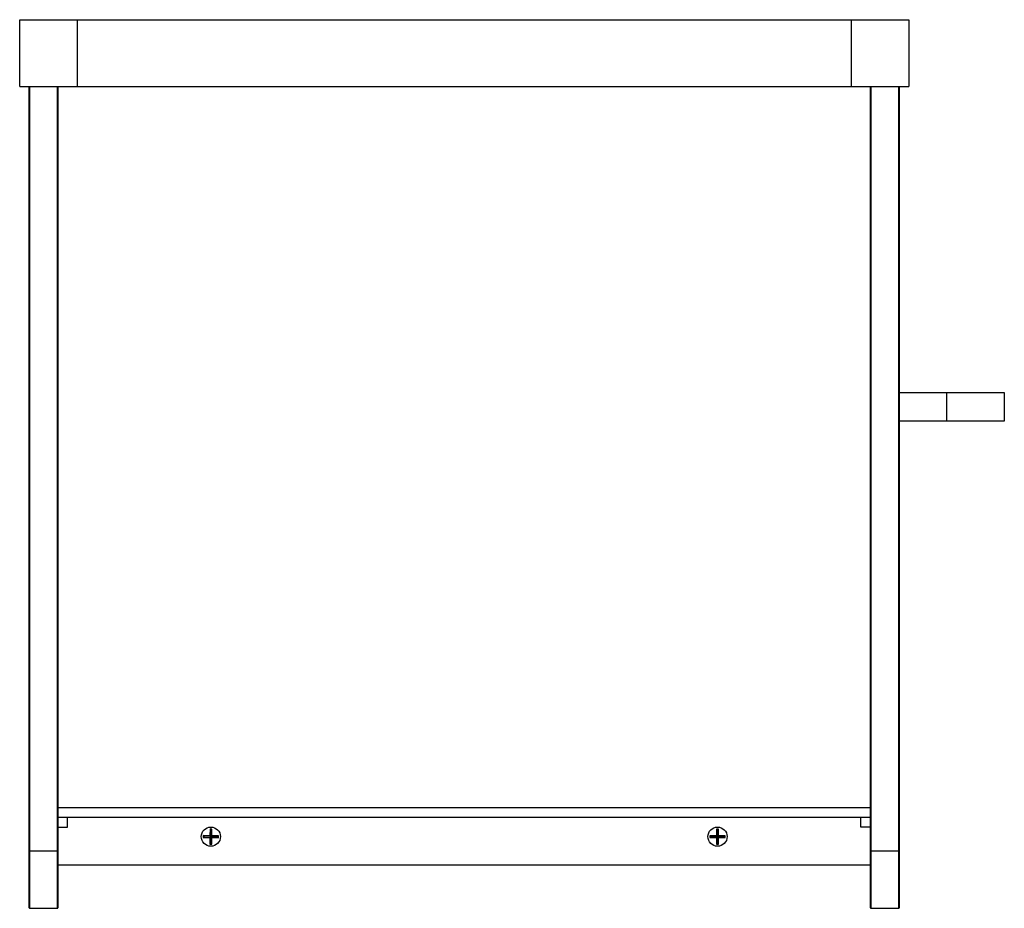
# Model space of a CAD drawing. Units: millimetres. Extents: x -232 to 282, y 0 to 465.
import ezdxf

# ---------------------------------------------------------------- set-up
doc = ezdxf.new("R2010")
doc.units = ezdxf.units.MM

msp = doc.modelspace()

# ---------------------------------------------------------------- linework, layer by layer
at = {"color": 7, "linetype": 'Continuous', "lineweight": 25}
for p, q in [((-232.5, 430), (-232.5, 465)), ((-232.5, 465), (232.5, 465)), ((-202.5, 465), (-202.5, 430)), ((202.5, 430), (202.5, 465)), ((232.5, 465), (232.5, 430)), ((-232.5, 430), (232.5, 430)), ((-227.5, 0.2), (-227.5, 430)), ((-227.3, 430), (-227.3, 0)), ((-212.7, 0), (-212.7, 430)), ((-212.5, 430), (-212.5, 0.2)), ((212.5, 0.2), (212.5, 430)), ((212.7, 430), (212.7, 0)), ((227.3, 0), (227.3, 430)), ((227.5, 430), (227.5, 0.2)), ((227.5, 270), (282.5, 270)), ((252.5, 255), (252.5, 270)), ((282.5, 270), (282.5, 255)), ((282.5, 255), (227.5, 255)), ((212.5, 52.5), (-212.5, 52.5)), ((212.5, 47.5), (-212.5, 47.5)), ((-207.5, 42.5), (-207.5, 47.5)), ((207.5, 42.5), (207.5, 47.5)), ((-212.5, 42.5), (-207.5, 42.5)), ((-132.92, 41.51), (-132.99, 38.01)), ((-132.43, 41), (-132.92, 41.51)), ((-131.92, 41.49), (-132.92, 41.51)), ((-132.43, 41), (-131.92, 41.49)), ((-131.99, 37.99), (-131.92, 41.49)), ((133, 41.5), (132, 41.5)), ((132, 41.5), (132, 38)), ((132.5, 41), (132, 41.5)), ((132.5, 41), (133, 41.5)), ((133, 38), (133, 41.5)), ((212.5, 42.5), (207.5, 42.5)), ((-136.49, 38.08), (-136.51, 37.08)), ((-136, 37.57), (-136.51, 37.08)), ((-136.51, 37.08), (-133.01, 37.01)), ((-132.99, 38.01), (-136.49, 38.08)), ((-136, 37.57), (-136.49, 38.08)), ((-136, 37.57), (-129, 37.43)), ((-133.01, 37.01), (-133.08, 33.51)), ((-131.99, 37.99), (-133.01, 37.01)), ((-132.99, 38.01), (-132.01, 36.99)), ((-132.57, 34), (-132.43, 41)), ((-132.08, 33.49), (-132.01, 36.99)), ((-132.01, 36.99), (-128.51, 36.92)), ((-128.49, 37.92), (-131.99, 37.99)), ((-129, 37.43), (-128.49, 37.92)), ((-129, 37.43), (-128.51, 36.92)), ((-128.51, 36.92), (-128.49, 37.92)), ((129, 37.5), (128.5, 38)), ((132, 38), (128.5, 38)), ((128.5, 38), (128.5, 37)), ((129, 37.5), (128.5, 37)), ((128.5, 37), (132, 37)), ((129, 37.5), (136, 37.5)), ((133, 37), (132, 38)), ((133, 38), (132, 37)), ((132, 37), (132, 33.5)), ((132.5, 41), (132.5, 34)), ((136.5, 38), (133, 38)), ((133, 33.5), (133, 37)), ((133, 37), (136.5, 37)), ((136, 37.5), (136.5, 38)), ((136, 37.5), (136.5, 37)), ((136.5, 37), (136.5, 38)), ((-132.57, 34), (-133.08, 33.51)), ((-133.08, 33.51), (-132.08, 33.49)), ((-132.57, 34), (-132.08, 33.49)), ((132.5, 34), (132, 33.5)), ((132, 33.5), (133, 33.5)), ((132.5, 34), (133, 33.5)), ((-227.5, 30), (-212.5, 30)), ((212.5, 30), (227.5, 30)), ((212.5, 22.5), (-212.5, 22.5)), ((-227.3, 0), (-212.7, 0)), ((212.7, 0), (227.3, 0))]:
    msp.add_line(p, q, dxfattribs=at)
for centre in [(-132.5, 37.5), (-132.5, 37.5), (132.5, 37.5), (132.5, 37.5)]:
    msp.add_circle(centre, 5, dxfattribs=at)
for centre, start, end in [((-227.3, 0.2), 180, 270), ((-212.7, 0.2), 270, 0), ((212.7, 0.2), 180, 270), ((227.3, 0.2), 270, 0)]:
    msp.add_arc(centre, 0.2, start, end, dxfattribs=at)

doc.saveas('drawing.dxf')
